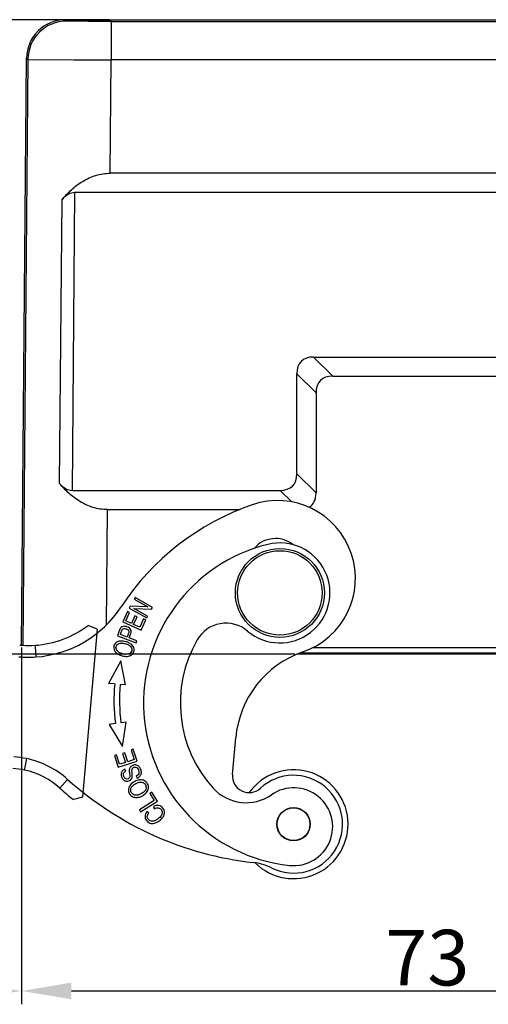
# Model space of a CAD drawing. Units: millimetres. Extents: x 1592 to 2037, y 610 to 925.
# Drawn here: x 1656 to 1698, y 784 to 872 of the extents above; entities that cross this region are included whole.
import ezdxf

# ---------------------------------------------------------------- set-up
doc = ezdxf.new("R2010")
doc.units = ezdxf.units.MM
doc.header["$LTSCALE"] = 65.395
doc.header["$PDMODE"] = 3
doc.header["$PDSIZE"] = 8
doc.layers.get('0').update_dxf_attribs({"linetype": 'CONTINUOUS', "lineweight": 30})
doc.layers.get('Defpoints').update_dxf_attribs({"linetype": 'CONTINUOUS'})
doc.layers.add('Dim', color=3, linetype='CONTINUOUS', lineweight=15)
doc.styles.add('Romans字体', font='romans.shx', dxfattribs={"width": 0.75})
doc.dimstyles.new('01', dxfattribs={"dimtxt": 5, "dimasz": 4.5, "dimexe": 1.2, "dimexo": 0.2, "dimgap": 0.5, "dimtad": 1, "dimdec": 1, "dimdsep": 46, "dimtxsty": 'Romans字体', "dimcen": 0, "dimclrd": 1, "dimclre": 6, "dimclrt": 4, "dimazin": 2, "dimtfac": 1, "dimtdec": 1, "dimtofl": 0, "dimtmove": 0, "dimatfit": 3, "dimfxl": 1, "dimtolj": 1, "dimtzin": 0, "dimarcsym": 0})

# ---------------------------------------------------------------- blocks, each defined once
blk = doc.blocks.new('*D8')
at = {"layer": 'Defpoints', "color": 0, "transparency": 16777216}
for p in [(1656.311, 815.864), (1729.3, 815.863), (1729.3, 784.755)]:
    blk.add_point(p, dxfattribs=at)
at = {"layer": 'Dim', "color": 6, "lineweight": -2, "transparency": 16777216}
for p, q in [((1656.311, 815.664), (1656.311, 783.555)), ((1729.3, 815.663), (1729.3, 783.555))]:
    blk.add_line(p, q, dxfattribs=at)
at = {"layer": 'Dim', "color": 1, "lineweight": -2, "transparency": 16777216}
blk.add_line((1660.811, 784.755), (1724.8, 784.755), dxfattribs=at)
at = {"layer": 'Dim', "color": 1, "transparency": 16777216}
for points in [[(1660.811, 785.505), (1660.811, 784.005), (1656.311, 784.755)], [(1724.8, 785.505), (1724.8, 784.005), (1729.3, 784.755)]]:
    blk.add_solid(points, dxfattribs=at)
at = {"layer": 'Dim', "color": 4, "transparency": 16777216, "insert": (1692.806, 787.755), "char_height": 5, "attachment_point": 5, "style": 'Romans字体'}
blk.add_mtext('\\A1;73', dxfattribs=at)
blk = doc.blocks.new('*D6')
at = {"layer": 'Defpoints', "color": 0, "transparency": 16777216}
for p in [(1634.189, 820.574), (1656.311, 815.664), (1656.311, 784.755)]:
    blk.add_point(p, dxfattribs=at)
at = {"layer": 'Dim', "color": 6, "lineweight": -2, "transparency": 16777216}
for p, q in [((1634.189, 820.374), (1634.189, 783.555)), ((1656.311, 815.464), (1656.311, 783.555))]:
    blk.add_line(p, q, dxfattribs=at)
at = {"layer": 'Dim', "color": 1, "lineweight": -2, "transparency": 16777216}
blk.add_line((1638.689, 784.755), (1651.811, 784.755), dxfattribs=at)
at = {"layer": 'Dim', "color": 1, "transparency": 16777216}
for points in [[(1638.689, 785.505), (1638.689, 784.005), (1634.189, 784.755)], [(1651.811, 785.505), (1651.811, 784.005), (1656.311, 784.755)]]:
    blk.add_solid(points, dxfattribs=at)
at = {"layer": 'Dim', "color": 4, "transparency": 16777216, "insert": (1645.25, 787.755), "char_height": 5, "attachment_point": 5, "style": 'Romans字体'}
blk.add_mtext('\\A1;22.1', dxfattribs=at)
blk = doc.blocks.new('*D9')
at = {"layer": 'Defpoints', "color": 0, "transparency": 16777216}
for p in [(1664.421, 872.154), (1643.509, 815.054), (1681.103, 815.054)]:
    blk.add_point(p, dxfattribs=at)
at = {"layer": 'Dim', "color": 6, "lineweight": -2, "transparency": 16777216}
for p, q in [((1664.221, 872.154), (1642.309, 872.154)), ((1680.903, 815.054), (1642.309, 815.054))]:
    blk.add_line(p, q, dxfattribs=at)
at = {"layer": 'Dim', "color": 1, "lineweight": -2, "transparency": 16777216}
blk.add_line((1643.509, 867.654), (1643.509, 819.554), dxfattribs=at)
at = {"layer": 'Dim', "color": 1, "transparency": 16777216}
for points in [[(1642.759, 867.654), (1644.259, 867.654), (1643.509, 872.154)], [(1642.759, 819.554), (1644.259, 819.554), (1643.509, 815.054)]]:
    blk.add_solid(points, dxfattribs=at)
at = {"layer": 'Dim', "color": 4, "transparency": 16777216, "insert": (1640.509, 843.604), "char_height": 5, "attachment_point": 5, "rotation": 90, "style": 'Romans字体'}
blk.add_mtext('\\A1;57.1', dxfattribs=at)

msp = doc.modelspace()

# ---------------------------------------------------------------- linework, layer by layer
at = {"color": 7, "linetype": 'Continuous'}
for p, q in [((1660.39, 872.035), (1660.272, 872.154)), ((1660.272, 872.154), (1716.46, 872.154)), ((1664.389, 872.001), (1664.389, 868.531)), ((1664.389, 872.001), (1716.862, 872.001)), ((1656.311, 815.864), (1656.772, 868.685)), ((1656.89, 868.566), (1656.434, 815.842)), ((1656.772, 868.685), (1656.89, 868.566)), ((1656.89, 868.566), (1661.063, 868.545)), ((1661.063, 868.545), (1664.389, 868.531)), ((1664.301, 858.338), (1664.389, 868.531)), ((1718.769, 868.531), (1664.389, 868.531)), ((1722.753, 858.338), (1664.301, 858.338)), ((1659.747, 830.425), (1659.968, 855.964)), ((1660.892, 829.799), (1661.124, 856.597)), ((1723.776, 856.597), (1661.124, 856.597)), ((1684.305, 840.075), (1682.573, 841.798)), ((1682.573, 841.798), (1703.037, 841.798)), ((1681.073, 831.299), (1681.073, 840.298)), ((1681.073, 840.298), (1682.805, 838.575)), ((1684.305, 840.075), (1701.305, 840.075)), ((1682.805, 838.575), (1682.805, 829.576)), ((1682.805, 829.576), (1681.073, 831.299)), ((1660.892, 829.799), (1679.573, 829.799)), ((1679.573, 829.799), (1680.62, 828.757)), ((1663.949, 817.681), (1664.039, 828.076)), ((1664.039, 828.076), (1675.983, 828.076)), ((1666.536, 820.151), (1666.451, 819.999)), ((1666.451, 819.999), (1667.685, 819.309)), ((1668.107, 819.272), (1666.536, 820.151)), ((1665.848, 818.89), (1665.432, 817.986)), ((1665.701, 818.062), (1666.041, 818.801)), ((1666.041, 818.801), (1665.848, 818.89)), ((1666.098, 819.368), (1666.007, 819.204)), ((1666.007, 819.204), (1667.578, 818.326)), ((1667.685, 819.309), (1666.098, 819.368)), ((1667.663, 818.478), (1666.429, 819.169)), ((1666.429, 819.169), (1668.016, 819.109)), ((1668.016, 819.109), (1668.107, 819.272)), ((1665.432, 817.986), (1667.067, 817.232)), ((1666.202, 817.831), (1665.701, 818.062)), ((1666.521, 818.523), (1666.202, 817.831)), ((1666.393, 817.743), (1666.712, 818.435)), ((1666.712, 818.435), (1666.521, 818.523)), ((1667.304, 818.254), (1666.95, 817.486)), ((1667.067, 817.232), (1667.497, 818.165)), ((1667.497, 818.165), (1667.304, 818.254)), ((1667.578, 818.326), (1667.663, 818.478)), ((1663.122, 817.321), (1661.799, 802.192)), ((1663.122, 817.321), (1662.315, 817.65)), ((1665.108, 817.159), (1664.946, 816.722)), ((1665.208, 816.818), (1665.293, 817.048)), ((1666.95, 817.486), (1666.393, 817.743)), ((1664.946, 816.722), (1666.632, 816.093)), ((1665.812, 816.594), (1665.208, 816.818)), ((1665.915, 816.865), (1665.812, 816.594)), ((1666.696, 816.264), (1666.01, 816.519)), ((1666.632, 816.093), (1666.696, 816.264)), ((1657.538, 815.858), (1657.547, 815.745)), ((1657.547, 815.745), (1657.598, 814.809)), ((1704.257, 815.154), (1681.353, 815.154)), ((1682.533, 815.658), (1703.078, 815.658)), ((1665.258, 814.451), (1664.136, 812.427)), ((1665.677, 812.294), (1665.258, 814.451)), ((1704.508, 815.054), (1681.103, 815.054)), ((1664.697, 812.378), (1664.135, 812.426)), ((1665.677, 812.294), (1665.196, 812.335)), ((1665.736, 808.929), (1665.256, 808.871)), ((1665.392, 806.759), (1665.736, 808.929)), ((1664.76, 808.811), (1664.2, 808.743)), ((1664.2, 808.743), (1665.392, 806.759)), ((1675.295, 804.233), (1675.584, 807.535)), ((1666.373, 806.525), (1666.171, 806.46)), ((1666.171, 806.46), (1666.456, 805.569)), ((1666.72, 805.441), (1666.373, 806.525)), ((1656.619, 804.744), (1656.797, 805.662)), ((1664.872, 806.007), (1664.67, 805.942)), ((1664.67, 805.942), (1665.006, 804.893)), ((1665.146, 805.149), (1664.872, 806.007)), ((1665.006, 804.893), (1666.72, 805.441)), ((1665.616, 806.185), (1665.415, 806.121)), ((1665.415, 806.121), (1665.672, 805.317)), ((1665.873, 805.382), (1665.616, 806.185)), ((1666.456, 805.569), (1665.873, 805.382)), ((1656.597, 804.632), (1656.619, 804.744)), ((1665.672, 805.317), (1665.146, 805.149)), ((1665.702, 804.538), (1665.611, 804.71)), ((1660.466, 803.794), (1659.765, 803.013)), ((1666.628, 804.073), (1666.719, 803.905)), ((1661.799, 802.192), (1660.983, 801.975)), ((1668.256, 801.898), (1666.916, 801.047)), ((1667.024, 800.876), (1668.543, 801.841)), ((1668.032, 802.646), (1667.853, 802.532)), ((1667.853, 802.532), (1668.256, 801.898)), ((1668.543, 801.841), (1668.032, 802.646)), ((1666.916, 801.047), (1667.024, 800.876)), ((1668.175, 801.353), (1668.249, 801.156)), ((1667.767, 800.765), (1667.604, 800.89))]:
    msp.add_line(p, q, dxfattribs=at)
for centre, radius in [((1679.555, 820.574), 4), ((1679.555, 820.574), 3.8), ((1680.784, 799.76), 1.5), ((1680.784, 799.76), 1.475)]:
    msp.add_circle(centre, radius, dxfattribs=at)
for centre, radius, start, end in [((1660.272, 868.654), 3.5, 89.99894, 179.50079), ((1660.39, 868.535), 3.5, 90.00507, 179.49462), ((1684.55, 806.751), 23, 108.97986, 146.87194), ((1679.345, 821.881), 7, 288.983, 108.97267), ((1681.997, 810.671), 14.7, 103.85219, 263.85219), ((1679.555, 820.574), 4.5, 229.75982, 103.85219), ((1679.148, 822.967), 2.5, 51.54957, 139.88834), ((1656.914, 824.786), 10, 273.92066, 326.87194), ((1674.71, 814.849), 3, 49.75991, 150.1721), ((1656.914, 824.786), 8.95, 274.00031, 307.12186), ((1665.604, 817.15), 0.46, 143.25404, 147.31008), ((1681.997, 810.671), 11.4, 150.1721, 222.24812), ((1657.01, 829.373), 13.527, 266.39482, 267.36289), ((1656.984, 828.695), 12.849, 267.33743, 272.47135), ((1684.55, 806.751), 9, 108.983, 175), ((1656.984, 828.811), 14.015, 266.35758, 272.51114), ((1681.984, 810.896), 17.35, 175.10007, 186.90166), ((1681.984, 810.896), 16.85, 175.09682, 186.90166), ((1654.651, 794.57), 11.298, 79.04811, 85.03327), ((1655.124, 797.839), 8, 48.10289, 77.92553), ((1654.645, 794.523), 10.295, 79.06915, 85.02307), ((1655.124, 797.839), 6.95, 48.10289, 77.76682), ((1680.784, 799.76), 4.9, 225.23433, 144.43597), ((1680.5, 826.125), 30, 228.10289, 263.60402), ((1676.789, 804.102), 1.5, 175, 312.62003), ((1680.784, 799.76), 4.4, 243.57526, 132.6199), ((1680.5, 826.125), 31.05, 228.10289, 231.05518), ((1676.52, 805.696), 4, 222.24812, 304.77941), ((1680.798, 799.536), 3.5, 263.85219, 124.7794), ((1676.601, 791.342), 5, 63.57535, 83.60407)]:
    msp.add_arc(centre, radius, start, end, dxfattribs=at)
for centre, major_axis, ratio, start_param, end_param in [((1661.094, 853.116), (0.045, 3.481), 0.574436, 0.00738, 0.619935), ((1687.073, 835.799), (5.613, -5.612), 0.377964, 2.780209, 3.502943), ((1688.805, 834.075), (5.613, -5.612), 0.377964, 2.780209, 3.502943), ((1675.073, 835.799), (5.613, -5.612), 0.377964, -0.361384, 0.36135), ((1660.922, 833.245), (0.045, 3.446), 0.580252, -3.746541, -3.133986), ((1676.805, 834.075), (5.613, -5.612), 0.377964, -0.100833, 0.36135)]:
    msp.add_ellipse(centre, major_axis=major_axis, ratio=ratio, start_param=start_param, end_param=end_param, dxfattribs=at)
for points, knots in [([(1664.389, 872.001), (1664.13, 872.001), (1663.623, 872.001), (1662.886, 872.003), (1662.206, 872.006), (1661.687, 872.01), (1661.319, 872.013), (1661.086, 872.016), (1660.884, 872.019), (1660.716, 872.022), (1660.597, 872.024), (1660.52, 872.027), (1660.475, 872.028), (1660.441, 872.03), (1660.415, 872.031), (1660.4, 872.034), (1660.391, 872.034), (1660.39, 872.035)], [0, 0, 0, 0, 0.193969, 0.380708, 0.552843, 0.704013, 0.769873, 0.828409, 0.879054, 0.921316, 0.954825, 0.968183, 0.979229, 0.987945, 0.994317, 0.998333, 1, 1, 1, 1]), ([(1659.968, 855.964), (1660.229, 856.28), (1660.799, 856.886), (1661.807, 857.653), (1662.987, 858.2), (1663.861, 858.338), (1664.301, 858.338)], [0, 0, 0, 0, 0.241199, 0.487883, 0.741231, 1, 1, 1, 1]), ([(1664.039, 828.076), (1663.602, 828.076), (1662.731, 828.2), (1661.562, 828.753), (1660.565, 829.511), (1660.003, 830.112), (1659.747, 830.425)], [0, 0, 0, 0, 0.259798, 0.513364, 0.759708, 1, 1, 1, 1]), ([(1665.216, 817.399), (1665.189, 817.358), (1665.152, 817.274), (1665.114, 817.176), (1665.108, 817.159)], [0, 0, 0, 0, 0.831481, 1, 1, 1, 1]), ([(1665.756, 817.539), (1665.688, 817.56), (1665.534, 817.584), (1665.354, 817.545), (1665.268, 817.47), (1665.235, 817.426)], [0, 0, 0, 0, 0.307761, 0.684003, 1, 1, 1, 1]), ([(1665.293, 817.048), (1665.306, 817.083), (1665.347, 817.191), (1665.385, 817.277), (1665.406, 817.302)], [0, 0, 0, 0, 0.312141, 1, 1, 1, 1]), ([(1665.406, 817.302), (1665.438, 817.34), (1665.533, 817.39), (1665.776, 817.354), (1665.943, 817.233), (1665.98, 817.083), (1665.948, 816.96), (1665.922, 816.886), (1665.915, 816.865)], [0, 0, 0, 0, 0.201038, 0.40075, 0.674745, 0.811325, 0.947904, 1, 1, 1, 1]), ([(1666.149, 816.899), (1666.17, 816.97), (1666.2, 817.118), (1666.138, 817.292), (1665.998, 817.43), (1665.856, 817.507), (1665.771, 817.535), (1665.756, 817.539)], [0, 0, 0, 0, 0.201615, 0.449608, 0.697935, 0.946262, 1, 1, 1, 1]), ([(1666.01, 816.519), (1666.052, 816.63), (1666.106, 816.761), (1666.144, 816.883), (1666.149, 816.899)], [0, 0, 0, 0, 0.865936, 1, 1, 1, 1]), ([(1665.225, 816.239), (1665.074, 816.226), (1664.813, 816.137), (1664.647, 815.891), (1664.618, 815.741), (1664.615, 815.708)], [0, 0, 0, 0, 0.438524, 0.876091, 1, 1, 1, 1]), ([(1664.908, 815.384), (1664.822, 815.505), (1664.779, 815.725), (1664.962, 815.987), (1665.21, 816.063), (1665.453, 816.053), (1665.702, 816), (1665.965, 815.895), (1666.091, 815.791), (1666.139, 815.731)], [0, 0, 0, 0, 0.237717, 0.404184, 0.570651, 0.653802, 0.736952, 0.868476, 1, 1, 1, 1]), ([(1666.013, 816.064), (1665.921, 816.114), (1665.657, 816.219), (1665.376, 816.252), (1665.225, 816.239)], [0, 0, 0, 0, 0.391285, 1, 1, 1, 1]), ([(1666.445, 815.404), (1666.451, 815.485), (1666.424, 815.691), (1666.251, 815.918), (1666.066, 816.035), (1666.013, 816.064)], [0, 0, 0, 0, 0.337938, 0.822855, 1, 1, 1, 1]), ([(1664.615, 815.708), (1664.6, 815.562), (1664.674, 815.318), (1664.902, 815.123), (1665.018, 815.056), (1665.027, 815.051)], [0, 0, 0, 0, 0.601282, 0.970772, 1, 1, 1, 1]), ([(1666.139, 815.731), (1666.237, 815.611), (1666.293, 815.339), (1666.049, 815.082), (1665.727, 815.03), (1665.399, 815.088), (1665.076, 815.216), (1664.951, 815.324), (1664.908, 815.384)], [0, 0, 0, 0, 0.238665, 0.473649, 0.590699, 0.707749, 0.853874, 1, 1, 1, 1]), ([(1665.827, 814.866), (1665.978, 814.878), (1666.241, 814.968), (1666.413, 815.208), (1666.442, 815.368), (1666.445, 815.404)], [0, 0, 0, 0, 0.438567, 0.876215, 1, 1, 1, 1]), ([(1665.027, 815.051), (1665.128, 814.994), (1665.382, 814.891), (1665.677, 814.854), (1665.827, 814.866)], [0, 0, 0, 0, 0.465591, 1, 1, 1, 1]), ([(1665.611, 804.71), (1665.515, 804.667), (1665.356, 804.546), (1665.252, 804.286), (1665.31, 803.977), (1665.485, 803.716), (1665.733, 803.607), (1665.927, 803.638), (1666.017, 803.678), (1666.026, 803.682)], [0, 0, 0, 0, 0.172145, 0.343566, 0.514005, 0.669701, 0.825396, 0.981788, 1, 1, 1, 1]), ([(1665.486, 804.211), (1665.486, 804.212), (1665.482, 804.26), (1665.501, 804.387), (1665.601, 804.485), (1665.702, 804.538)], [0, 0, 0, 0, 0.00669, 0.338639, 1, 1, 1, 1]), ([(1666.099, 804.886), (1666.076, 804.854), (1666.038, 804.781), (1666.01, 804.669), (1666.008, 804.521), (1666.036, 804.288), (1666.059, 804.061), (1666.038, 803.95), (1665.99, 803.888), (1665.876, 803.816), (1665.731, 803.814), (1665.601, 803.912), (1665.52, 804.057), (1665.491, 804.164), (1665.486, 804.211)], [0, 0, 0, 0, 0.08979, 0.189417, 0.258337, 0.327257, 0.396025, 0.464792, 0.534288, 0.603784, 0.764616, 0.844702, 0.924788, 1, 1, 1, 1]), ([(1666.026, 803.682), (1666.088, 803.712), (1666.174, 803.777), (1666.247, 803.9), (1666.279, 804.003), (1666.287, 804.133), (1666.268, 804.335), (1666.246, 804.529), (1666.244, 804.596), (1666.245, 804.618)], [0, 0, 0, 0, 0.254285, 0.400226, 0.546167, 0.659625, 0.773083, 0.886542, 1, 1, 1, 1]), ([(1666.986, 804.106), (1667.054, 804.192), (1667.13, 804.376), (1667.068, 804.718), (1666.87, 805.009), (1666.6, 805.119), (1666.306, 805.071), (1666.155, 804.963), (1666.101, 804.89), (1666.099, 804.886)], [0, 0, 0, 0, 0.192641, 0.385282, 0.537109, 0.6886, 0.839796, 0.992447, 1, 1, 1, 1]), ([(1666.245, 804.618), (1666.247, 804.688), (1666.277, 804.797), (1666.403, 804.893), (1666.573, 804.917), (1666.676, 804.865), (1666.723, 804.821)], [0, 0, 0, 0, 0.253044, 0.504165, 0.751202, 1, 1, 1, 1]), ([(1666.723, 804.821), (1666.771, 804.777), (1666.857, 804.648), (1666.898, 804.402), (1666.826, 804.206), (1666.708, 804.116), (1666.628, 804.073)], [0, 0, 0, 0, 0.228102, 0.48515, 0.742199, 1, 1, 1, 1]), ([(1666.87, 803.737), (1666.747, 803.714), (1666.456, 803.61), (1666.212, 803.422), (1666.114, 803.303)], [0, 0, 0, 0, 0.438782, 1, 1, 1, 1]), ([(1667.494, 803.598), (1667.462, 803.625), (1667.318, 803.723), (1667.101, 803.769), (1666.907, 803.744), (1666.87, 803.737)], [0, 0, 0, 0, 0.203629, 0.852122, 1, 1, 1, 1]), ([(1667.553, 802.611), (1667.652, 802.728), (1667.773, 802.989), (1667.71, 803.358), (1667.564, 803.541), (1667.494, 803.598)], [0, 0, 0, 0, 0.380035, 0.759212, 1, 1, 1, 1]), ([(1666.114, 803.303), (1666.016, 803.185), (1665.896, 802.926), (1665.968, 802.557), (1666.102, 802.387), (1666.164, 802.333)], [0, 0, 0, 0, 0.379557, 0.758388, 1, 1, 1, 1]), ([(1666.517, 802.378), (1666.367, 802.416), (1666.175, 802.566), (1666.126, 802.832), (1666.154, 802.952), (1666.161, 802.974)], [0, 0, 0, 0, 0.537269, 0.913503, 1, 1, 1, 1]), ([(1666.161, 802.974), (1666.185, 803.049), (1666.254, 803.168), (1666.373, 803.277), (1666.431, 803.32), (1666.437, 803.324)], [0, 0, 0, 0, 0.584086, 0.96286, 1, 1, 1, 1]), ([(1666.437, 803.324), (1666.486, 803.359), (1666.636, 803.451), (1666.894, 803.55), (1667.061, 803.555), (1667.139, 803.541)], [0, 0, 0, 0, 0.221856, 0.610928, 1, 1, 1, 1]), ([(1667.139, 803.541), (1667.297, 803.512), (1667.515, 803.346), (1667.545, 803.077), (1667.515, 802.959)], [0, 0, 0, 0, 0.554697, 1, 1, 1, 1]), ([(1667.515, 802.959), (1667.508, 802.933), (1667.475, 802.834), (1667.39, 802.714), (1667.287, 802.629), (1667.255, 802.606)], [0, 0, 0, 0, 0.209265, 0.773814, 1, 1, 1, 1]), ([(1666.164, 802.333), (1666.251, 802.257), (1666.448, 802.16), (1666.688, 802.16), (1666.804, 802.182)], [0, 0, 0, 0, 0.547348, 1, 1, 1, 1]), ([(1667.255, 802.606), (1667.208, 802.571), (1667.048, 802.472), (1666.761, 802.361), (1666.592, 802.359), (1666.517, 802.378)], [0, 0, 0, 0, 0.193579, 0.596789, 1, 1, 1, 1]), ([(1666.804, 802.182), (1666.809, 802.183), (1666.935, 802.207), (1667.208, 802.306), (1667.455, 802.494), (1667.553, 802.611)], [0, 0, 0, 0, 0.018246, 0.495518, 1, 1, 1, 1]), ([(1668.618, 801.235), (1668.727, 801.219), (1668.894, 801.114), (1669.004, 800.822), (1668.906, 800.522), (1668.629, 800.248), (1668.294, 800.049), (1668.092, 800.017), (1668.002, 800.031)], [0, 0, 0, 0, 0.212937, 0.389034, 0.565225, 0.741416, 0.878336, 1, 1, 1, 1]), ([(1668.979, 800.328), (1669.005, 800.36), (1669.122, 800.521), (1669.205, 800.756), (1669.16, 801.012), (1669.047, 801.215), (1668.879, 801.377), (1668.607, 801.478), (1668.357, 801.437), (1668.175, 801.353)], [0, 0, 0, 0, 0.060062, 0.298524, 0.418012, 0.537501, 0.653016, 0.768531, 1, 1, 1, 1]), ([(1667.604, 800.89), (1667.495, 800.757), (1667.373, 800.484), (1667.499, 800.087), (1667.842, 799.825), (1668.257, 799.806), (1668.676, 800.016), (1668.903, 800.234), (1668.979, 800.328)], [0, 0, 0, 0, 0.189927, 0.380255, 0.548191, 0.716444, 0.884524, 1, 1, 1, 1]), ([(1668.002, 800.031), (1667.991, 800.033), (1667.879, 800.056), (1667.695, 800.184), (1667.592, 800.467), (1667.684, 800.658), (1667.767, 800.765)], [0, 0, 0, 0, 0.039048, 0.390519, 0.695282, 1, 1, 1, 1])]:
    msp.add_open_spline(points, degree=3, knots=knots, dxfattribs=at)
for points in [[(1666.719, 803.905), (1666.829, 803.954), (1666.918, 804.021), (1666.986, 804.106)], [(1668.249, 801.156), (1668.386, 801.225), (1668.509, 801.251), (1668.618, 801.235)]]:
    msp.add_open_spline(points, degree=3, dxfattribs=at)

# ---------------------------------------------------------------- dimensions: what is measured, and where the dimension line sits
at = {"layer": 'Dim'}
dim = msp.add_linear_dim(base=(1643.509, 815.054), p1=(1664.421, 872.154), p2=(1681.103, 815.054), angle=90, dimstyle='01', dxfattribs=at)
dim.commit()
dim.dimension.update_dxf_attribs({"geometry": '*D9', "text_midpoint": (1640.509, 843.604)})
for base, p1, p2, picture, middle in [((1656.311, 784.755), (1634.189, 820.574), (1656.311, 815.664), '*D6', (1645.25, 787.755)), ((1729.3, 784.755), (1656.311, 815.864), (1729.3, 815.863), '*D8', (1692.806, 787.755))]:
    dim = msp.add_linear_dim(base=base, p1=p1, p2=p2, dimstyle='01', dxfattribs=at)
    dim.commit()
    dim.dimension.update_dxf_attribs({"geometry": picture, "text_midpoint": middle})

doc.saveas('drawing.dxf')
